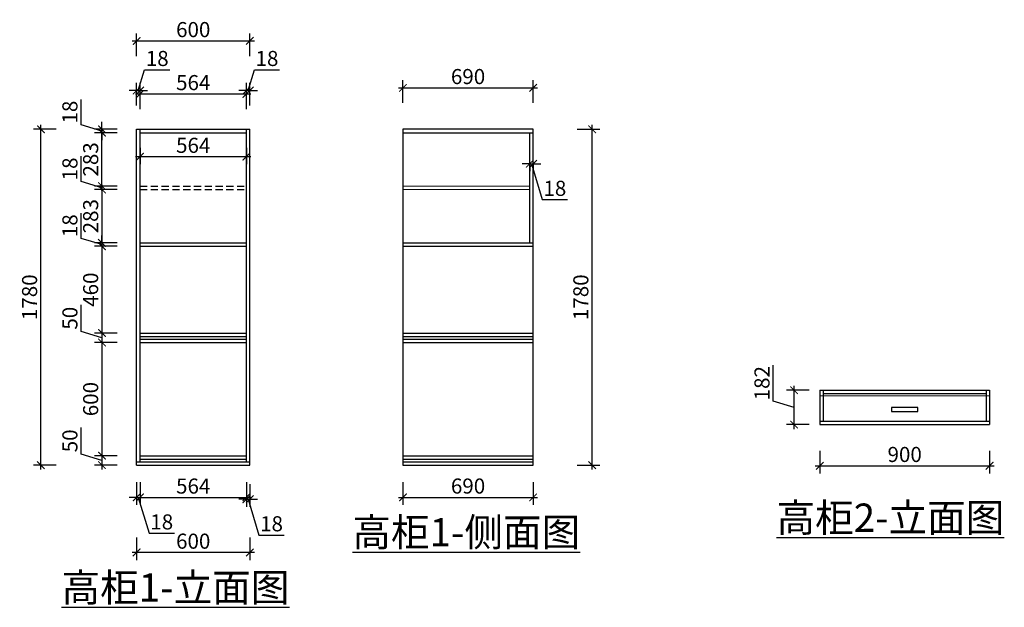
# Model space of a CAD drawing. Units: millimetres. Extents: x 2033937 to 2083646, y 88475 to 105162.
# Drawn here: x 2033937 to 2039156, y 93619 to 96734 of the extents above; entities that cross this region are included whole.
import ezdxf

# ---------------------------------------------------------------- set-up
doc = ezdxf.new("R2010")
doc.units = ezdxf.units.MM
doc.header["$LTSCALE"] = 3
doc.linetypes.add('DASHED', pattern=[19.05, 12.7, -6.35])
doc.layers.add('图层3', color=30, linetype='Continuous', lineweight=15)
doc.layers.add('标注', color=3, linetype='Continuous')
doc.styles.add('DS01', font='txt')
doc.styles.get("Standard").update_dxf_attribs({"font": 'txt', "bigfont": 'gbcbig.shx'})
doc.dimstyles.new('DS03', dxfattribs={"dimscale": 40, "dimtxt": 2, "dimasz": 1, "dimexe": 1, "dimexo": 2, "dimgap": 0.5, "dimtad": 1, "dimdec": 0, "dimzin": 0, "dimdsep": 46, "dimtxsty": 'DS01', "dimblk": 'ARCHTICK', "dimcen": 0, "dimdle": 0.6, "dimclrd": 251, "dimclre": 251, "dimclrt": 2, "dimadec": 0, "dimazin": 0, "dimtfac": 1, "dimtdec": 0, "dimtmove": 1, "dimatfit": 2, "dimldrblk": 'DOT', "dimfxl": 2, "dimfxlon": 1, "dimtolj": 1, "dimtzin": 0, "dimlwe": 30, "dimarcsym": 0})

# ---------------------------------------------------------------- blocks, each defined once
blk = doc.blocks.new('_ARCHTICK')
at = {"color": 0, "linetype": 'ByBlock', "const_width": 0.15}
blk.add_lwpolyline([(-0.5, -0.5), (0.5, 0.5)], dxfattribs=at)
blk = doc.blocks.new('*D265')
at = {"layer": 'Defpoints', "color": 0, "transparency": 16777216}
for p in [(2034574.9, 96152.8), (2034373.2, 96134.8), (2034574.9, 96134.8)]:
    blk.add_point(p, dxfattribs=at)
at = {"layer": '标注', "color": 251, "lineweight": -2, "transparency": 16777216}
for p, q in [((2034263.2, 96176.8), (2034263.2, 96311.1)), ((2034373.2, 96152.8), (2034373.2, 96192.8)), ((2034373.2, 96143.8), (2034263.2, 96176.8)), ((2034373.2, 96152.8), (2034373.2, 96134.8)), ((2034373.2, 96152.8), (2034373.2, 96134.8)), ((2034373.2, 96134.8), (2034373.2, 96094.8))]:
    blk.add_line(p, q, dxfattribs=at)
at = {"layer": '标注', "color": 251, "lineweight": 30, "transparency": 16777216}
for p, q in [((2034453.2, 96152.8), (2034333.2, 96152.8)), ((2034453.2, 96134.8), (2034333.2, 96134.8))]:
    blk.add_line(p, q, dxfattribs=at)
at = {"layer": '标注', "color": 251, "lineweight": -2, "transparency": 16777216, "xscale": 40, "yscale": 40, "zscale": 40}
for p, rotation in [((2034373.2, 96152.8), 270), ((2034373.2, 96134.8), 90)]:
    blk.add_blockref('_ARCHTICK', p, dxfattribs=dict(at, rotation=rotation))
at = {"layer": '标注', "color": 2, "transparency": 16777216, "insert": (2034203.2, 96244), "char_height": 80, "attachment_point": 5, "rotation": 90, "style": 'DS01'}
blk.add_mtext('\\A1;18', dxfattribs=at)
blk = doc.blocks.new('_Dot')
at = {"color": 0, "linetype": 'ByBlock', "lineweight": -2}
blk.add_line((-0.5, 0), (-1, 0), dxfattribs=at)
at = {"color": 0, "linetype": 'ByBlock', "const_width": 0.5}
blk.add_lwpolyline([(-0.25, 0, 1), (0.25, 0, 1)], format="xyb", close=True, dxfattribs=at)
blk = doc.blocks.new('*D266')
at = {"layer": 'Defpoints', "color": 0, "transparency": 16777216}
for p in [(2034373.2, 95833.8), (2034574.9, 95851.8), (2034574.9, 95833.8)]:
    blk.add_point(p, dxfattribs=at)
at = {"layer": '标注', "color": 251, "lineweight": -2, "transparency": 16777216}
for p, q in [((2034263.2, 95875.8), (2034263.2, 96010)), ((2034373.2, 95851.8), (2034373.2, 95891.8)), ((2034373.2, 95842.8), (2034263.2, 95875.8)), ((2034373.2, 95851.8), (2034373.2, 95833.8)), ((2034373.2, 95851.8), (2034373.2, 95833.8)), ((2034373.2, 95833.8), (2034373.2, 95793.8))]:
    blk.add_line(p, q, dxfattribs=at)
at = {"layer": '标注', "color": 251, "lineweight": 30, "transparency": 16777216}
for p, q in [((2034453.2, 95851.8), (2034333.2, 95851.8)), ((2034453.2, 95833.8), (2034333.2, 95833.8))]:
    blk.add_line(p, q, dxfattribs=at)
at = {"layer": '标注', "color": 251, "lineweight": -2, "transparency": 16777216, "xscale": 40, "yscale": 40, "zscale": 40}
for p, rotation in [((2034373.2, 95851.8), 270), ((2034373.2, 95833.8), 90)]:
    blk.add_blockref('_ARCHTICK', p, dxfattribs=dict(at, rotation=rotation))
at = {"layer": '标注', "color": 2, "transparency": 16777216, "insert": (2034203.2, 95942.9), "char_height": 80, "attachment_point": 5, "rotation": 90, "style": 'DS01'}
blk.add_mtext('\\A1;18', dxfattribs=at)
blk = doc.blocks.new('*D267')
at = {"layer": 'Defpoints', "color": 0, "transparency": 16777216}
for p in [(2034574.9, 95833.8), (2034373.2, 95550.8), (2034574.9, 95550.8)]:
    blk.add_point(p, dxfattribs=at)
at = {"layer": '标注', "color": 251, "lineweight": 30, "transparency": 16777216}
for p, q in [((2034453.2, 95833.8), (2034333.2, 95833.8)), ((2034453.2, 95550.8), (2034333.2, 95550.8))]:
    blk.add_line(p, q, dxfattribs=at)
at = {"layer": '标注', "color": 251, "lineweight": -2, "transparency": 16777216}
blk.add_line((2034373.2, 95857.8), (2034373.2, 95526.8), dxfattribs=at)
at = {"layer": '标注', "color": 251, "lineweight": -2, "transparency": 16777216, "xscale": 40, "yscale": 40, "zscale": 40}
for p, rotation in [((2034373.2, 95833.8), 90), ((2034373.2, 95550.8), 270)]:
    blk.add_blockref('_ARCHTICK', p, dxfattribs=dict(at, rotation=rotation))
at = {"layer": '标注', "color": 2, "transparency": 16777216, "insert": (2034313.2, 95692.3), "char_height": 80, "attachment_point": 5, "rotation": 90, "style": 'DS01'}
blk.add_mtext('\\A1;283', dxfattribs=at)
blk = doc.blocks.new('*D268')
at = {"layer": 'Defpoints', "color": 0, "transparency": 16777216}
for p in [(2034373.2, 95532.8), (2034574.9, 95550.8), (2034574.9, 95532.8)]:
    blk.add_point(p, dxfattribs=at)
at = {"layer": '标注', "color": 251, "lineweight": -2, "transparency": 16777216}
for p, q in [((2034263.2, 95574.8), (2034263.2, 95709.1)), ((2034373.2, 95541.8), (2034263.2, 95574.8)), ((2034373.2, 95550.8), (2034373.2, 95590.8)), ((2034373.2, 95550.8), (2034373.2, 95532.8)), ((2034373.2, 95550.8), (2034373.2, 95532.8)), ((2034373.2, 95532.8), (2034373.2, 95492.8))]:
    blk.add_line(p, q, dxfattribs=at)
at = {"layer": '标注', "color": 251, "lineweight": 30, "transparency": 16777216}
for p, q in [((2034453.2, 95550.8), (2034333.2, 95550.8)), ((2034453.2, 95532.8), (2034333.2, 95532.8))]:
    blk.add_line(p, q, dxfattribs=at)
at = {"layer": '标注', "color": 251, "lineweight": -2, "transparency": 16777216, "xscale": 40, "yscale": 40, "zscale": 40}
for p, rotation in [((2034373.2, 95550.8), 270), ((2034373.2, 95532.8), 90)]:
    blk.add_blockref('_ARCHTICK', p, dxfattribs=dict(at, rotation=rotation))
at = {"layer": '标注', "color": 2, "transparency": 16777216, "insert": (2034203.2, 95642), "char_height": 80, "attachment_point": 5, "rotation": 90, "style": 'DS01'}
blk.add_mtext('\\A1;18', dxfattribs=at)
blk = doc.blocks.new('*D269')
at = {"layer": 'Defpoints', "color": 0, "transparency": 16777216}
for p in [(2034574.9, 95532.8), (2034373.2, 95072.8), (2034574.9, 95072.8)]:
    blk.add_point(p, dxfattribs=at)
at = {"layer": '标注', "color": 251, "lineweight": 30, "transparency": 16777216}
for p, q in [((2034453.2, 95532.8), (2034333.2, 95532.8)), ((2034453.2, 95072.8), (2034333.2, 95072.8))]:
    blk.add_line(p, q, dxfattribs=at)
at = {"layer": '标注', "color": 251, "lineweight": -2, "transparency": 16777216}
blk.add_line((2034373.2, 95556.8), (2034373.2, 95048.8), dxfattribs=at)
at = {"layer": '标注', "color": 251, "lineweight": -2, "transparency": 16777216, "xscale": 40, "yscale": 40, "zscale": 40}
for p, rotation in [((2034373.2, 95532.8), 90), ((2034373.2, 95072.8), 270)]:
    blk.add_blockref('_ARCHTICK', p, dxfattribs=dict(at, rotation=rotation))
at = {"layer": '标注', "color": 2, "transparency": 16777216, "insert": (2034313.2, 95302.8), "char_height": 80, "attachment_point": 5, "rotation": 90, "style": 'DS01'}
blk.add_mtext('\\A1;460', dxfattribs=at)
blk = doc.blocks.new('*D270')
at = {"layer": 'Defpoints', "color": 0, "transparency": 16777216}
for p in [(2034574.9, 95072.8), (2034373.2, 95022.8), (2034574.9, 95022.8)]:
    blk.add_point(p, dxfattribs=at)
at = {"layer": '标注', "color": 251, "lineweight": -2, "transparency": 16777216}
for p, q in [((2034263.2, 95080.8), (2034263.2, 95222.2)), ((2034373.2, 95096.8), (2034373.2, 94998.8)), ((2034373.2, 95047.8), (2034263.2, 95080.8))]:
    blk.add_line(p, q, dxfattribs=at)
at = {"layer": '标注', "color": 251, "lineweight": 30, "transparency": 16777216}
for p, q in [((2034453.2, 95072.8), (2034333.2, 95072.8)), ((2034453.2, 95022.8), (2034333.2, 95022.8))]:
    blk.add_line(p, q, dxfattribs=at)
at = {"layer": '标注', "color": 251, "lineweight": -2, "transparency": 16777216, "xscale": 40, "yscale": 40, "zscale": 40}
for p, rotation in [((2034373.2, 95072.8), 90), ((2034373.2, 95022.8), 270)]:
    blk.add_blockref('_ARCHTICK', p, dxfattribs=dict(at, rotation=rotation))
at = {"layer": '标注', "color": 2, "transparency": 16777216, "insert": (2034203.2, 95151.5), "char_height": 80, "attachment_point": 5, "rotation": 90, "style": 'DS01'}
blk.add_mtext('\\A1;50', dxfattribs=at)
blk = doc.blocks.new('*D271')
at = {"layer": 'Defpoints', "color": 0, "transparency": 16777216}
for p in [(2034574.9, 95022.8), (2034373.2, 94422.8), (2034574.9, 94422.8)]:
    blk.add_point(p, dxfattribs=at)
at = {"layer": '标注', "color": 251, "lineweight": -2, "transparency": 16777216}
blk.add_line((2034373.2, 95046.8), (2034373.2, 94398.8), dxfattribs=at)
at = {"layer": '标注', "color": 251, "lineweight": 30, "transparency": 16777216}
for p, q in [((2034453.2, 95022.8), (2034333.2, 95022.8)), ((2034453.2, 94422.8), (2034333.2, 94422.8))]:
    blk.add_line(p, q, dxfattribs=at)
at = {"layer": '标注', "color": 251, "lineweight": -2, "transparency": 16777216, "xscale": 40, "yscale": 40, "zscale": 40}
for p, rotation in [((2034373.2, 95022.8), 90), ((2034373.2, 94422.8), 270)]:
    blk.add_blockref('_ARCHTICK', p, dxfattribs=dict(at, rotation=rotation))
at = {"layer": '标注', "color": 2, "transparency": 16777216, "insert": (2034313.2, 94722.8), "char_height": 80, "attachment_point": 5, "rotation": 90, "style": 'DS01'}
blk.add_mtext('\\A1;600', dxfattribs=at)
blk = doc.blocks.new('*D272')
at = {"layer": 'Defpoints', "color": 0, "transparency": 16777216}
for p in [(2034574.9, 94422.8), (2034373.2, 94372.8), (2034556.9, 94372.8)]:
    blk.add_point(p, dxfattribs=at)
at = {"layer": '标注', "color": 251, "lineweight": -2, "transparency": 16777216}
for p, q in [((2034263.2, 94430.8), (2034263.2, 94572.2)), ((2034373.2, 94397.8), (2034263.2, 94430.8)), ((2034373.2, 94446.8), (2034373.2, 94348.8))]:
    blk.add_line(p, q, dxfattribs=at)
at = {"layer": '标注', "color": 251, "lineweight": 30, "transparency": 16777216}
for p, q in [((2034453.2, 94422.8), (2034333.2, 94422.8)), ((2034453.2, 94372.8), (2034333.2, 94372.8))]:
    blk.add_line(p, q, dxfattribs=at)
at = {"layer": '标注', "color": 251, "lineweight": -2, "transparency": 16777216, "xscale": 40, "yscale": 40, "zscale": 40}
for p, rotation in [((2034373.2, 94422.8), 90), ((2034373.2, 94372.8), 270)]:
    blk.add_blockref('_ARCHTICK', p, dxfattribs=dict(at, rotation=rotation))
at = {"layer": '标注', "color": 2, "transparency": 16777216, "insert": (2034203.2, 94501.5), "char_height": 80, "attachment_point": 5, "rotation": 90, "style": 'DS01'}
blk.add_mtext('\\A1;50', dxfattribs=at)
blk = doc.blocks.new('*D273')
at = {"layer": 'Defpoints', "color": 0, "transparency": 16777216}
for p in [(2034556.9, 94382.8), (2034574.9, 94400.8), (2034574.9, 94201.9)]:
    blk.add_point(p, dxfattribs=at)
at = {"layer": '标注', "color": 251, "lineweight": 30, "transparency": 16777216}
for p, q in [((2034556.9, 94281.9), (2034556.9, 94161.9)), ((2034574.9, 94281.9), (2034574.9, 94161.9))]:
    blk.add_line(p, q, dxfattribs=at)
at = {"layer": '标注', "color": 251, "lineweight": -2, "transparency": 16777216}
for p, q in [((2034556.9, 94201.9), (2034516.9, 94201.9)), ((2034556.9, 94201.9), (2034574.9, 94201.9)), ((2034556.9, 94201.9), (2034574.9, 94201.9)), ((2034565.9, 94201.9), (2034622.9, 94011.9)), ((2034574.9, 94201.9), (2034614.9, 94201.9)), ((2034622.9, 94011.9), (2034757.1, 94011.9))]:
    blk.add_line(p, q, dxfattribs=at)
at = {"layer": '标注', "color": 251, "lineweight": -2, "transparency": 16777216, "xscale": 40, "yscale": 40, "zscale": 40}
blk.add_blockref('_ARCHTICK', (2034556.9, 94201.9), dxfattribs=at)
at = {"layer": '标注', "color": 251, "lineweight": -2, "transparency": 16777216, "xscale": 40, "yscale": 40, "zscale": 40, "rotation": 180}
blk.add_blockref('_ARCHTICK', (2034574.9, 94201.9), dxfattribs=at)
at = {"layer": '标注', "color": 2, "transparency": 16777216, "insert": (2034690, 94071.9), "char_height": 80, "attachment_point": 5, "style": 'DS01'}
blk.add_mtext('\\A1;18', dxfattribs=at)
blk = doc.blocks.new('*D274')
at = {"layer": 'Defpoints', "color": 0, "transparency": 16777216}
for p in [(2034574.9, 94400.8), (2035138.9, 94400.8), (2035138.9, 94201.9)]:
    blk.add_point(p, dxfattribs=at)
at = {"layer": '标注', "color": 251, "lineweight": 30, "transparency": 16777216}
for p, q in [((2034574.9, 94281.9), (2034574.9, 94161.9)), ((2035138.9, 94281.9), (2035138.9, 94161.9))]:
    blk.add_line(p, q, dxfattribs=at)
at = {"layer": '标注', "color": 251, "lineweight": -2, "transparency": 16777216}
blk.add_line((2034550.9, 94201.9), (2035162.9, 94201.9), dxfattribs=at)
at = {"layer": '标注', "color": 251, "lineweight": -2, "transparency": 16777216, "xscale": 40, "yscale": 40, "zscale": 40, "rotation": 180}
blk.add_blockref('_ARCHTICK', (2034574.9, 94201.9), dxfattribs=at)
at = {"layer": '标注', "color": 251, "lineweight": -2, "transparency": 16777216, "xscale": 40, "yscale": 40, "zscale": 40}
blk.add_blockref('_ARCHTICK', (2035138.9, 94201.9), dxfattribs=at)
at = {"layer": '标注', "color": 2, "transparency": 16777216, "insert": (2034856.9, 94261.9), "char_height": 80, "attachment_point": 5, "style": 'DS01'}
blk.add_mtext('\\A1;564', dxfattribs=at)
blk = doc.blocks.new('*D275')
at = {"layer": 'Defpoints', "color": 0, "transparency": 16777216}
for p in [(2035138.9, 94400.8), (2035156.9, 94390.8), (2035156.9, 94191.9)]:
    blk.add_point(p, dxfattribs=at)
at = {"layer": '标注', "color": 251, "lineweight": 30, "transparency": 16777216}
for p, q in [((2035138.9, 94271.9), (2035138.9, 94151.9)), ((2035156.9, 94271.9), (2035156.9, 94151.9))]:
    blk.add_line(p, q, dxfattribs=at)
at = {"layer": '标注', "color": 251, "lineweight": -2, "transparency": 16777216}
for p, q in [((2035138.9, 94191.9), (2035098.9, 94191.9)), ((2035138.9, 94191.9), (2035156.9, 94191.9)), ((2035138.9, 94191.9), (2035156.9, 94191.9)), ((2035147.9, 94191.9), (2035204.9, 94001.9)), ((2035156.9, 94191.9), (2035196.9, 94191.9)), ((2035204.9, 94001.9), (2035339.1, 94001.9))]:
    blk.add_line(p, q, dxfattribs=at)
at = {"layer": '标注', "color": 251, "lineweight": -2, "transparency": 16777216, "xscale": 40, "yscale": 40, "zscale": 40}
blk.add_blockref('_ARCHTICK', (2035138.9, 94191.9), dxfattribs=at)
at = {"layer": '标注', "color": 251, "lineweight": -2, "transparency": 16777216, "xscale": 40, "yscale": 40, "zscale": 40, "rotation": 180}
blk.add_blockref('_ARCHTICK', (2035156.9, 94191.9), dxfattribs=at)
at = {"layer": '标注', "color": 2, "transparency": 16777216, "insert": (2035272, 94061.9), "char_height": 80, "attachment_point": 5, "style": 'DS01'}
blk.add_mtext('\\A1;18', dxfattribs=at)
blk = doc.blocks.new('*D276')
at = {"layer": 'Defpoints', "color": 0, "transparency": 16777216}
for p in [(2034556.9, 94382.8), (2035156.9, 94382.8), (2034556.9, 93909.7)]:
    blk.add_point(p, dxfattribs=at)
at = {"layer": '标注', "color": 251, "lineweight": 30, "transparency": 16777216}
for p, q in [((2034556.9, 93989.7), (2034556.9, 93869.7)), ((2035156.9, 93989.7), (2035156.9, 93869.7))]:
    blk.add_line(p, q, dxfattribs=at)
at = {"layer": '标注', "color": 251, "lineweight": -2, "transparency": 16777216}
blk.add_line((2035180.9, 93909.7), (2034532.9, 93909.7), dxfattribs=at)
at = {"layer": '标注', "color": 251, "lineweight": -2, "transparency": 16777216, "xscale": 40, "yscale": 40, "zscale": 40, "rotation": 180}
blk.add_blockref('_ARCHTICK', (2034556.9, 93909.7), dxfattribs=at)
at = {"layer": '标注', "color": 251, "lineweight": -2, "transparency": 16777216, "xscale": 40, "yscale": 40, "zscale": 40}
blk.add_blockref('_ARCHTICK', (2035156.9, 93909.7), dxfattribs=at)
at = {"layer": '标注', "color": 2, "transparency": 16777216, "insert": (2034856.9, 93969.7), "char_height": 80, "attachment_point": 5, "style": 'DS01'}
blk.add_mtext('\\A1;600', dxfattribs=at)
blk = doc.blocks.new('*D277')
at = {"layer": 'Defpoints', "color": 0, "transparency": 16777216}
for p in [(2034574.9, 96358.4), (2034556.9, 96152.8), (2034574.9, 96152.8)]:
    blk.add_point(p, dxfattribs=at)
at = {"layer": '标注', "color": 251, "lineweight": -2, "transparency": 16777216}
for p, q in [((2034565.9, 96358.4), (2034598.9, 96468.4)), ((2034598.9, 96468.4), (2034733.1, 96468.4)), ((2034556.9, 96358.4), (2034516.9, 96358.4)), ((2034556.9, 96358.4), (2034574.9, 96358.4)), ((2034556.9, 96358.4), (2034574.9, 96358.4)), ((2034574.9, 96358.4), (2034614.9, 96358.4))]:
    blk.add_line(p, q, dxfattribs=at)
at = {"layer": '标注', "color": 251, "lineweight": 30, "transparency": 16777216}
for p, q in [((2034556.9, 96278.4), (2034556.9, 96398.4)), ((2034574.9, 96278.4), (2034574.9, 96398.4))]:
    blk.add_line(p, q, dxfattribs=at)
at = {"layer": '标注', "color": 251, "lineweight": -2, "transparency": 16777216, "xscale": 40, "yscale": 40, "zscale": 40}
blk.add_blockref('_ARCHTICK', (2034556.9, 96358.4), dxfattribs=at)
at = {"layer": '标注', "color": 251, "lineweight": -2, "transparency": 16777216, "xscale": 40, "yscale": 40, "zscale": 40, "rotation": 180}
blk.add_blockref('_ARCHTICK', (2034574.9, 96358.4), dxfattribs=at)
at = {"layer": '标注', "color": 2, "transparency": 16777216, "insert": (2034666, 96528.4), "char_height": 80, "attachment_point": 5, "style": 'DS01'}
blk.add_mtext('\\A1;18', dxfattribs=at)
blk = doc.blocks.new('*D278')
at = {"layer": 'Defpoints', "color": 0, "transparency": 16777216}
for p in [(2035138.9, 96340.4), (2034574.9, 96134.8), (2035138.9, 96134.8)]:
    blk.add_point(p, dxfattribs=at)
at = {"layer": '标注', "color": 251, "lineweight": 30, "transparency": 16777216}
for p, q in [((2034574.9, 96260.4), (2034574.9, 96380.4)), ((2035138.9, 96260.4), (2035138.9, 96380.4))]:
    blk.add_line(p, q, dxfattribs=at)
at = {"layer": '标注', "color": 251, "lineweight": -2, "transparency": 16777216}
blk.add_line((2034550.9, 96340.4), (2035162.9, 96340.4), dxfattribs=at)
at = {"layer": '标注', "color": 251, "lineweight": -2, "transparency": 16777216, "xscale": 40, "yscale": 40, "zscale": 40, "rotation": 180}
blk.add_blockref('_ARCHTICK', (2034574.9, 96340.4), dxfattribs=at)
at = {"layer": '标注', "color": 251, "lineweight": -2, "transparency": 16777216, "xscale": 40, "yscale": 40, "zscale": 40}
blk.add_blockref('_ARCHTICK', (2035138.9, 96340.4), dxfattribs=at)
at = {"layer": '标注', "color": 2, "transparency": 16777216, "insert": (2034856.9, 96400.4), "char_height": 80, "attachment_point": 5, "style": 'DS01'}
blk.add_mtext('\\A1;564', dxfattribs=at)
blk = doc.blocks.new('*D279')
at = {"layer": 'Defpoints', "color": 0, "transparency": 16777216}
for p in [(2035156.9, 96358.4), (2035156.9, 96152.8), (2035138.9, 96134.8)]:
    blk.add_point(p, dxfattribs=at)
at = {"layer": '标注', "color": 251, "lineweight": -2, "transparency": 16777216}
for p, q in [((2035147.9, 96358.4), (2035180.9, 96468.4)), ((2035180.9, 96468.4), (2035315.1, 96468.4)), ((2035138.9, 96358.4), (2035098.9, 96358.4)), ((2035138.9, 96358.4), (2035156.9, 96358.4)), ((2035138.9, 96358.4), (2035156.9, 96358.4)), ((2035156.9, 96358.4), (2035196.9, 96358.4))]:
    blk.add_line(p, q, dxfattribs=at)
at = {"layer": '标注', "color": 251, "lineweight": 30, "transparency": 16777216}
for p, q in [((2035138.9, 96278.4), (2035138.9, 96398.4)), ((2035156.9, 96278.4), (2035156.9, 96398.4))]:
    blk.add_line(p, q, dxfattribs=at)
at = {"layer": '标注', "color": 251, "lineweight": -2, "transparency": 16777216, "xscale": 40, "yscale": 40, "zscale": 40}
blk.add_blockref('_ARCHTICK', (2035138.9, 96358.4), dxfattribs=at)
at = {"layer": '标注', "color": 251, "lineweight": -2, "transparency": 16777216, "xscale": 40, "yscale": 40, "zscale": 40, "rotation": 180}
blk.add_blockref('_ARCHTICK', (2035156.9, 96358.4), dxfattribs=at)
at = {"layer": '标注', "color": 2, "transparency": 16777216, "insert": (2035248, 96528.4), "char_height": 80, "attachment_point": 5, "style": 'DS01'}
blk.add_mtext('\\A1;18', dxfattribs=at)
blk = doc.blocks.new('*D280')
at = {"layer": 'Defpoints', "color": 0, "transparency": 16777216}
for p in [(2035156.9, 96621.4), (2034556.9, 96152.8), (2035156.9, 96152.8)]:
    blk.add_point(p, dxfattribs=at)
at = {"layer": '标注', "color": 251, "lineweight": 30, "transparency": 16777216}
for p, q in [((2034556.9, 96541.4), (2034556.9, 96661.4)), ((2035156.9, 96541.4), (2035156.9, 96661.4))]:
    blk.add_line(p, q, dxfattribs=at)
at = {"layer": '标注', "color": 251, "lineweight": -2, "transparency": 16777216}
blk.add_line((2034532.9, 96621.4), (2035180.9, 96621.4), dxfattribs=at)
at = {"layer": '标注', "color": 251, "lineweight": -2, "transparency": 16777216, "xscale": 40, "yscale": 40, "zscale": 40, "rotation": 180}
blk.add_blockref('_ARCHTICK', (2034556.9, 96621.4), dxfattribs=at)
at = {"layer": '标注', "color": 251, "lineweight": -2, "transparency": 16777216, "xscale": 40, "yscale": 40, "zscale": 40}
blk.add_blockref('_ARCHTICK', (2035156.9, 96621.4), dxfattribs=at)
at = {"layer": '标注', "color": 2, "transparency": 16777216, "insert": (2034856.9, 96681.4), "char_height": 80, "attachment_point": 5, "style": 'DS01'}
blk.add_mtext('\\A1;600', dxfattribs=at)
blk = doc.blocks.new('*D281')
at = {"layer": 'Defpoints', "color": 0, "transparency": 16777216}
for p in [(2034574.9, 96134.8), (2035138.9, 96134.8), (2035138.9, 96008)]:
    blk.add_point(p, dxfattribs=at)
at = {"layer": '标注', "color": 251, "lineweight": 30, "transparency": 16777216}
for p, q in [((2034574.9, 96054.8), (2034574.9, 95968)), ((2035138.9, 96054.8), (2035138.9, 95968))]:
    blk.add_line(p, q, dxfattribs=at)
at = {"layer": '标注', "color": 251, "lineweight": -2, "transparency": 16777216}
blk.add_line((2034550.9, 96008), (2035162.9, 96008), dxfattribs=at)
at = {"layer": '标注', "color": 251, "lineweight": -2, "transparency": 16777216, "xscale": 40, "yscale": 40, "zscale": 40, "rotation": 180}
blk.add_blockref('_ARCHTICK', (2034574.9, 96008), dxfattribs=at)
at = {"layer": '标注', "color": 251, "lineweight": -2, "transparency": 16777216, "xscale": 40, "yscale": 40, "zscale": 40}
blk.add_blockref('_ARCHTICK', (2035138.9, 96008), dxfattribs=at)
at = {"layer": '标注', "color": 2, "transparency": 16777216, "insert": (2034856.9, 96068), "char_height": 80, "attachment_point": 5, "style": 'DS01'}
blk.add_mtext('\\A1;564', dxfattribs=at)
blk = doc.blocks.new('*D282')
at = {"layer": 'Defpoints', "color": 0, "transparency": 16777216}
for p in [(2035968.7, 94390.8), (2036658.7, 94382.8), (2036658.7, 94201.9)]:
    blk.add_point(p, dxfattribs=at)
at = {"layer": '标注', "color": 251, "lineweight": 30, "transparency": 16777216}
for p, q in [((2035968.7, 94281.9), (2035968.7, 94161.9)), ((2036658.7, 94281.9), (2036658.7, 94161.9))]:
    blk.add_line(p, q, dxfattribs=at)
at = {"layer": '标注', "color": 251, "lineweight": -2, "transparency": 16777216}
blk.add_line((2035944.7, 94201.9), (2036682.7, 94201.9), dxfattribs=at)
at = {"layer": '标注', "color": 251, "lineweight": -2, "transparency": 16777216, "xscale": 40, "yscale": 40, "zscale": 40, "rotation": 180}
blk.add_blockref('_ARCHTICK', (2035968.7, 94201.9), dxfattribs=at)
at = {"layer": '标注', "color": 251, "lineweight": -2, "transparency": 16777216, "xscale": 40, "yscale": 40, "zscale": 40}
blk.add_blockref('_ARCHTICK', (2036658.7, 94201.9), dxfattribs=at)
at = {"layer": '标注', "color": 2, "transparency": 16777216, "insert": (2036313.7, 94261.9), "char_height": 80, "attachment_point": 5, "style": 'DS01'}
blk.add_mtext('\\A1;690', dxfattribs=at)
blk = doc.blocks.new('*D283')
at = {"layer": 'Defpoints', "color": 0, "transparency": 16777216}
for p in [(2036640.7, 96017.2), (2036658.7, 96017.2), (2036658.7, 95970.2)]:
    blk.add_point(p, dxfattribs=at)
at = {"layer": '标注', "color": 251, "lineweight": -2, "transparency": 16777216}
for p, q in [((2036640.7, 95970.2), (2036600.7, 95970.2)), ((2036640.7, 95970.2), (2036658.7, 95970.2)), ((2036640.7, 95970.2), (2036658.7, 95970.2)), ((2036649.7, 95970.2), (2036706.7, 95780.2)), ((2036658.7, 95970.2), (2036698.7, 95970.2)), ((2036706.7, 95780.2), (2036840.9, 95780.2))]:
    blk.add_line(p, q, dxfattribs=at)
at = {"layer": '标注', "color": 251, "lineweight": 30, "transparency": 16777216}
for p, q in [((2036640.7, 95970.2), (2036640.7, 95930.2)), ((2036658.7, 95970.2), (2036658.7, 95930.2))]:
    blk.add_line(p, q, dxfattribs=at)
at = {"layer": '标注', "color": 251, "lineweight": -2, "transparency": 16777216, "xscale": 40, "yscale": 40, "zscale": 40}
blk.add_blockref('_ARCHTICK', (2036640.7, 95970.2), dxfattribs=at)
at = {"layer": '标注', "color": 251, "lineweight": -2, "transparency": 16777216, "xscale": 40, "yscale": 40, "zscale": 40, "rotation": 180}
blk.add_blockref('_ARCHTICK', (2036658.7, 95970.2), dxfattribs=at)
at = {"layer": '标注', "color": 2, "transparency": 16777216, "insert": (2036773.8, 95840.2), "char_height": 80, "attachment_point": 5, "style": 'DS01'}
blk.add_mtext('\\A1;18', dxfattribs=at)
blk = doc.blocks.new('*D284')
at = {"layer": 'Defpoints', "color": 0, "transparency": 16777216}
for p in [(2034373.2, 96134.8), (2034661.9, 96134.8), (2034661.9, 95851.8)]:
    blk.add_point(p, dxfattribs=at)
at = {"layer": '标注', "color": 251, "lineweight": -2, "transparency": 16777216}
blk.add_line((2034373.2, 95827.8), (2034373.2, 96158.8), dxfattribs=at)
at = {"layer": '标注', "color": 251, "lineweight": 30, "transparency": 16777216}
for p, q in [((2034453.2, 96134.8), (2034333.2, 96134.8)), ((2034453.2, 95851.8), (2034333.2, 95851.8))]:
    blk.add_line(p, q, dxfattribs=at)
at = {"layer": '标注', "color": 251, "lineweight": -2, "transparency": 16777216, "xscale": 40, "yscale": 40, "zscale": 40}
for p, rotation in [((2034373.2, 96134.8), 90), ((2034373.2, 95851.8), 270)]:
    blk.add_blockref('_ARCHTICK', p, dxfattribs=dict(at, rotation=rotation))
at = {"layer": '标注', "color": 2, "transparency": 16777216, "insert": (2034313.2, 95993.3), "char_height": 80, "attachment_point": 5, "rotation": 90, "style": 'DS01'}
blk.add_mtext('\\A1;283', dxfattribs=at)
blk = doc.blocks.new('*D264')
at = {"layer": 'Defpoints', "color": 0, "transparency": 16777216}
for p in [(2034049.5, 96152.8), (2034574.9, 96152.8), (2034556.9, 94372.8)]:
    blk.add_point(p, dxfattribs=at)
at = {"layer": '标注', "color": 251, "lineweight": 30, "transparency": 16777216}
for p, q in [((2034129.5, 96152.8), (2034009.5, 96152.8)), ((2034129.5, 94372.8), (2034009.5, 94372.8))]:
    blk.add_line(p, q, dxfattribs=at)
at = {"layer": '标注', "color": 251, "lineweight": -2, "transparency": 16777216}
blk.add_line((2034049.5, 94348.8), (2034049.5, 96176.8), dxfattribs=at)
at = {"layer": '标注', "color": 251, "lineweight": -2, "transparency": 16777216, "xscale": 40, "yscale": 40, "zscale": 40}
for p, rotation in [((2034049.5, 96152.8), 90), ((2034049.5, 94372.8), 270)]:
    blk.add_blockref('_ARCHTICK', p, dxfattribs=dict(at, rotation=rotation))
at = {"layer": '标注', "color": 2, "transparency": 16777216, "insert": (2033989.5, 95262.8), "char_height": 80, "attachment_point": 5, "rotation": 90, "style": 'DS01'}
blk.add_mtext('\\A1;1780', dxfattribs=at)
blk = doc.blocks.new('*D285')
at = {"layer": 'Defpoints', "color": 0, "transparency": 16777216}
for p in [(2036658.7, 96152.8), (2036971.6, 96152.8), (2036658.7, 94372.8)]:
    blk.add_point(p, dxfattribs=at)
at = {"layer": '标注', "color": 251, "lineweight": 30, "transparency": 16777216}
for p, q in [((2036891.6, 96152.8), (2037011.6, 96152.8)), ((2036891.6, 94372.8), (2037011.6, 94372.8))]:
    blk.add_line(p, q, dxfattribs=at)
at = {"layer": '标注', "color": 251, "lineweight": -2, "transparency": 16777216}
blk.add_line((2036971.6, 94348.8), (2036971.6, 96176.8), dxfattribs=at)
at = {"layer": '标注', "color": 251, "lineweight": -2, "transparency": 16777216, "xscale": 40, "yscale": 40, "zscale": 40}
for p, rotation in [((2036971.6, 96152.8), 90), ((2036971.6, 94372.8), 270)]:
    blk.add_blockref('_ARCHTICK', p, dxfattribs=dict(at, rotation=rotation))
at = {"layer": '标注', "color": 2, "transparency": 16777216, "insert": (2036911.6, 95262.8), "char_height": 80, "attachment_point": 5, "rotation": 90, "style": 'DS01'}
blk.add_mtext('\\A1;1780', dxfattribs=at)
blk = doc.blocks.new('*D287')
at = {"layer": 'Defpoints', "color": 0, "transparency": 16777216}
for p in [(2038178.2, 94587.8), (2039078.2, 94587.8), (2039078.2, 94369.3)]:
    blk.add_point(p, dxfattribs=at)
at = {"layer": '标注', "color": 251, "lineweight": 30, "transparency": 16777216}
for p, q in [((2038178.2, 94449.3), (2038178.2, 94329.3)), ((2039078.2, 94449.3), (2039078.2, 94329.3))]:
    blk.add_line(p, q, dxfattribs=at)
at = {"layer": '标注', "color": 251, "lineweight": -2, "transparency": 16777216}
blk.add_line((2038154.2, 94369.3), (2039102.2, 94369.3), dxfattribs=at)
at = {"layer": '标注', "color": 251, "lineweight": -2, "transparency": 16777216, "xscale": 40, "yscale": 40, "zscale": 40, "rotation": 180}
blk.add_blockref('_ARCHTICK', (2038178.2, 94369.3), dxfattribs=at)
at = {"layer": '标注', "color": 251, "lineweight": -2, "transparency": 16777216, "xscale": 40, "yscale": 40, "zscale": 40}
blk.add_blockref('_ARCHTICK', (2039078.2, 94369.3), dxfattribs=at)
at = {"layer": '标注', "color": 2, "transparency": 16777216, "insert": (2038628.2, 94429.3), "char_height": 80, "attachment_point": 5, "style": 'DS01'}
blk.add_mtext('\\A1;900', dxfattribs=at)
blk = doc.blocks.new('*D288')
at = {"layer": 'Defpoints', "color": 0, "transparency": 16777216}
for p in [(2038041.8, 94769.8), (2038394.8, 94769.8), (2038394.8, 94587.8)]:
    blk.add_point(p, dxfattribs=at)
at = {"layer": '标注', "color": 251, "lineweight": -2, "transparency": 16777216}
for p, q in [((2037931.8, 94711.8), (2037931.8, 94902.5)), ((2038041.8, 94563.8), (2038041.8, 94793.8)), ((2038041.8, 94678.8), (2037931.8, 94711.8))]:
    blk.add_line(p, q, dxfattribs=at)
at = {"layer": '标注', "color": 251, "lineweight": 30, "transparency": 16777216}
for p, q in [((2038121.8, 94769.8), (2038001.8, 94769.8)), ((2038121.8, 94587.8), (2038001.8, 94587.8))]:
    blk.add_line(p, q, dxfattribs=at)
at = {"layer": '标注', "color": 251, "lineweight": -2, "transparency": 16777216, "xscale": 40, "yscale": 40, "zscale": 40}
for p, rotation in [((2038041.8, 94769.8), 90), ((2038041.8, 94587.8), 270)]:
    blk.add_blockref('_ARCHTICK', p, dxfattribs=dict(at, rotation=rotation))
at = {"layer": '标注', "color": 2, "transparency": 16777216, "insert": (2037871.8, 94807.2), "char_height": 80, "attachment_point": 5, "rotation": 90, "style": 'DS01'}
blk.add_mtext('\\A1;182', dxfattribs=at)
blk = doc.blocks.new('*D298')
at = {"layer": 'Defpoints', "color": 0, "transparency": 16777216}
for p in [(2036658.7, 96372.5), (2035968.7, 96152.8), (2036658.7, 96152.8)]:
    blk.add_point(p, dxfattribs=at)
at = {"layer": '标注', "color": 251, "lineweight": 30, "transparency": 16777216}
for p, q in [((2035968.7, 96292.5), (2035968.7, 96412.5)), ((2036658.7, 96292.5), (2036658.7, 96412.5))]:
    blk.add_line(p, q, dxfattribs=at)
at = {"layer": '标注', "color": 251, "lineweight": -2, "transparency": 16777216}
blk.add_line((2035944.7, 96372.5), (2036682.7, 96372.5), dxfattribs=at)
at = {"layer": '标注', "color": 251, "lineweight": -2, "transparency": 16777216, "xscale": 40, "yscale": 40, "zscale": 40, "rotation": 180}
blk.add_blockref('_ARCHTICK', (2035968.7, 96372.5), dxfattribs=at)
at = {"layer": '标注', "color": 251, "lineweight": -2, "transparency": 16777216, "xscale": 40, "yscale": 40, "zscale": 40}
blk.add_blockref('_ARCHTICK', (2036658.7, 96372.5), dxfattribs=at)
at = {"layer": '标注', "color": 2, "transparency": 16777216, "insert": (2036313.7, 96432.5), "char_height": 80, "attachment_point": 5, "style": 'DS01'}
blk.add_mtext('\\A1;690', dxfattribs=at)

msp = doc.modelspace()

# ---------------------------------------------------------------- linework, layer by layer
at = {"layer": '图层3', "color": 157}
for p, q in [((2035968.7, 95851.8), (2036640.7, 95851.8)), ((2035968.7, 95833.8), (2036640.7, 95833.8)), ((2038178.2, 94739.8), (2039078.2, 94739.8))]:
    msp.add_line(p, q, dxfattribs=at)
at = {"layer": '标注', "color": 0}
for p, q in [((2034556.9, 94372.8), (2034556.9, 96152.8)), ((2034556.9, 96152.8), (2035156.9, 96152.8)), ((2034574.9, 94390.8), (2034574.9, 96152.8)), ((2035138.9, 94390.8), (2035138.9, 96152.8)), ((2035156.9, 94372.8), (2035156.9, 96152.8)), ((2036658.7, 96152.8), (2035968.7, 96152.8)), ((2035968.7, 96152.8), (2035968.7, 94372.8)), ((2036658.7, 94372.8), (2036658.7, 96152.8)), ((2034574.9, 96134.8), (2035138.9, 96134.8)), ((2035968.7, 96134.8), (2036658.7, 96134.8)), ((2036640.7, 95550.8), (2036640.7, 96134.8)), ((2034574.9, 95550.8), (2035138.9, 95550.8)), ((2034574.9, 95532.8), (2035138.9, 95532.8)), ((2035968.7, 95550.8), (2036658.7, 95550.8)), ((2035968.7, 95532.8), (2036658.7, 95532.8)), ((2034574.9, 95072.8), (2035138.9, 95072.8)), ((2034574.9, 95054.8), (2035138.9, 95054.8)), ((2035968.7, 95072.8), (2036658.7, 95072.8)), ((2035968.7, 95054.8), (2036658.7, 95054.8)), ((2034574.9, 95040.8), (2035138.9, 95040.8)), ((2034574.9, 95022.8), (2035138.9, 95022.8)), ((2035968.7, 95040.8), (2036658.7, 95040.8)), ((2035968.7, 95022.8), (2036658.7, 95022.8)), ((2038178.2, 94769.8), (2039078.2, 94769.8)), ((2038178.2, 94769.8), (2038178.2, 94587.8)), ((2038196.2, 94769.8), (2038196.2, 94605.8)), ((2038196.2, 94751.8), (2039060.2, 94751.8)), ((2039060.2, 94769.8), (2039060.2, 94605.8)), ((2039078.2, 94769.8), (2039078.2, 94587.8)), ((2038178.2, 94605.8), (2039078.2, 94605.8)), ((2038178.2, 94589.8), (2038178.2, 94587.8)), ((2038178.2, 94587.8), (2039078.2, 94587.8)), ((2034574.9, 94422.8), (2035138.9, 94422.8)), ((2035968.7, 94422.8), (2036658.7, 94422.8)), ((2034556.9, 94390.8), (2035156.9, 94390.8)), ((2034556.9, 94372.8), (2035156.9, 94372.8)), ((2034574.9, 94404.8), (2035138.9, 94404.8)), ((2035968.7, 94404.8), (2036658.7, 94404.8)), ((2035968.7, 94390.8), (2036658.7, 94390.8)), ((2035968.7, 94372.8), (2036658.7, 94372.8))]:
    msp.add_line(p, q, dxfattribs=at)
at = {"layer": '标注', "color": 0, "linetype": 'DASHED'}
for p, q in [((2034574.9, 95851.8), (2035138.9, 95851.8)), ((2034574.9, 95833.8), (2035138.9, 95833.8))]:
    msp.add_line(p, q, dxfattribs=at)
at = {"layer": '标注', "color": 3}
msp.add_lwpolyline([(2038698.2, 94677.8), (2038558.2, 94677.8), (2038558.2, 94657.8), (2038698.2, 94657.8)], close=True, dxfattribs=at)

# ---------------------------------------------------------------- texts
at = {"layer": '标注', "color": 1, "char_height": 150, "width": 1378.006, "attachment_point": 3}
for s, insert in [('\\A1;{\\fSimSun|b0|i0|c134|p2;\\L高柜2-立面图}', (2039156.3, 94169.1)), ('\\A1;{\\fSimSun|b0|i0|c134|p2;\\L高柜1-侧面图}', (2036908.2, 94092.2)), ('\\A1;{\\fSimSun|b0|i0|c134|p2;\\L高柜1-立面图}', (2035366.6, 93799.1))]:
    msp.add_mtext(s, dxfattribs=dict(at, insert=insert))

# ---------------------------------------------------------------- dimensions: what is measured, and where the dimension line sits
at = {"layer": '标注', "color": 0}
for base, p1, p2, picture, middle in [((2035156.9, 96621.4), (2034556.9, 96152.8), (2035156.9, 96152.8), '*D280', (2034856.9, 96681.4)), ((2034574.9, 96358.4), (2034556.9, 96152.8), (2034574.9, 96152.8), '*D277', (2034618.9, 96528.4)), ((2035156.9, 96358.4), (2035138.9, 96134.8), (2035156.9, 96152.8), '*D279', (2035200.9, 96528.4)), ((2035138.9, 96340.4), (2034574.9, 96134.8), (2035138.9, 96134.8), '*D278', (2034856.9, 96400.4)), ((2036658.7, 96372.5), (2035968.7, 96152.8), (2036658.7, 96152.8), '*D298', (2036313.7, 96432.5)), ((2035138.9, 96008), (2034574.9, 96134.8), (2035138.9, 96134.8), '*D281', (2034856.9, 96068)), ((2036658.7, 95970.2), (2036640.7, 96017.2), (2036658.7, 96017.2), '*D283', (2036726.7, 95840.2)), ((2039078.2, 94369.3), (2038178.2, 94587.8), (2039078.2, 94587.8), '*D287', (2038628.2, 94429.3)), ((2034574.9, 94201.9), (2034556.9, 94382.8), (2034574.9, 94400.8), '*D273', (2034642.9, 94071.9)), ((2034556.9, 93909.7), (2035156.9, 94382.8), (2034556.9, 94382.8), '*D276', (2034856.9, 93969.7)), ((2035138.9, 94201.9), (2034574.9, 94400.8), (2035138.9, 94400.8), '*D274', (2034856.9, 94261.9)), ((2035156.9, 94191.9), (2035138.9, 94400.8), (2035156.9, 94390.8), '*D275', (2035224.9, 94061.9)), ((2036658.7, 94201.9), (2035968.7, 94390.8), (2036658.7, 94382.8), '*D282', (2036313.7, 94261.9))]:
    dim = msp.add_linear_dim(base=base, p1=p1, p2=p2, dimstyle='DS03', dxfattribs=at)
    dim.commit()
    dim.dimension.update_dxf_attribs({"geometry": picture, "text_midpoint": middle})
for base, p1, p2, picture, middle in [((2034373.2, 96134.8), (2034574.9, 96152.8), (2034574.9, 96134.8), '*D265', (2034203.2, 96196.8)), ((2034049.5, 96152.8), (2034556.9, 94372.8), (2034574.9, 96152.8), '*D264', (2033989.5, 95262.8)), ((2034373.2, 96134.8), (2034661.9, 95851.8), (2034661.9, 96134.8), '*D284', (2034313.2, 95993.3)), ((2036971.6, 96152.8), (2036658.7, 94372.8), (2036658.7, 96152.8), '*D285', (2036911.6, 95262.8)), ((2034373.2, 95833.8), (2034574.9, 95851.8), (2034574.9, 95833.8), '*D266', (2034203.2, 95895.8)), ((2034373.2, 95550.8), (2034574.9, 95833.8), (2034574.9, 95550.8), '*D267', (2034313.2, 95692.3)), ((2034373.2, 95532.8), (2034574.9, 95550.8), (2034574.9, 95532.8), '*D268', (2034203.2, 95594.8)), ((2034373.2, 95072.8), (2034574.9, 95532.8), (2034574.9, 95072.8), '*D269', (2034313.2, 95302.8)), ((2034373.2, 95022.8), (2034574.9, 95072.8), (2034574.9, 95022.8), '*D270', (2034203.2, 95100.8)), ((2034373.2, 94422.8), (2034574.9, 95022.8), (2034574.9, 94422.8), '*D271', (2034313.2, 94722.8)), ((2038041.8, 94769.8), (2038394.8, 94587.8), (2038394.8, 94769.8), '*D288', (2037871.8, 94731.8)), ((2034373.2, 94372.8), (2034574.9, 94422.8), (2034556.9, 94372.8), '*D272', (2034203.2, 94450.8))]:
    dim = msp.add_linear_dim(base=base, p1=p1, p2=p2, angle=90, dimstyle='DS03', dxfattribs=at)
    dim.commit()
    dim.dimension.update_dxf_attribs({"geometry": picture, "text_midpoint": middle})

doc.saveas('drawing.dxf')
